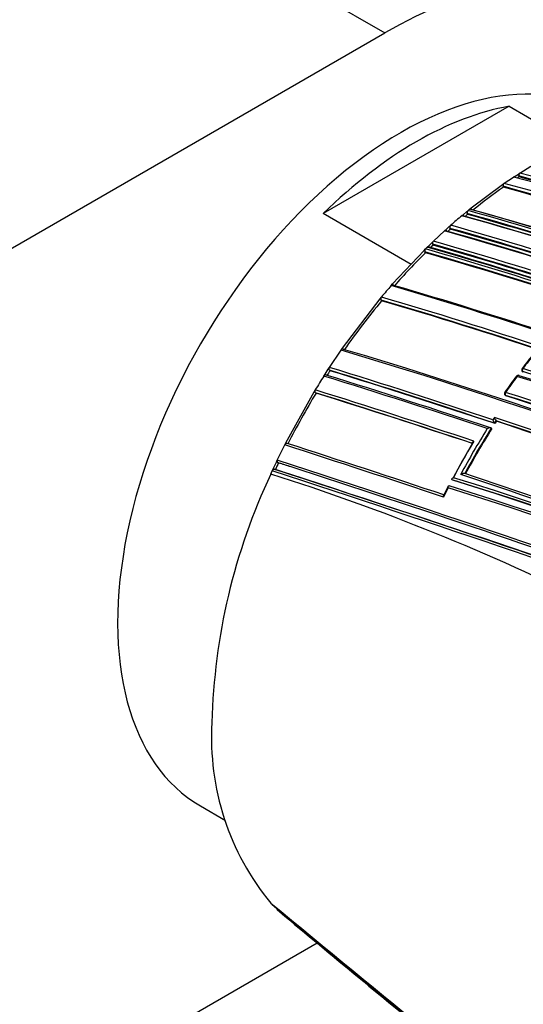
# Model space of a CAD drawing. Units: millimetres. Extents: x 0 to 1294, y 0 to 1397.
# Drawn here: x 1167 to 1190, y 296 to 340 of the extents above; entities that cross this region are included whole.
import ezdxf

# ---------------------------------------------------------------- set-up
doc = ezdxf.new("R2010")
doc.units = ezdxf.units.MM
doc.layers.add('DV6_Défaut', color=7, linetype='Continuous')
doc.layers.add('Défaut', color=7, linetype='Continuous')

# ---------------------------------------------------------------- blocks, each defined once
blk = doc.blocks.new('SE5')
at = {"layer": 'DV6_Défaut', "color": 7, "linetype": 'Continuous'}
for p, q in [((1156.114, 355.324), (1183.691, 339.402)), ((1079.04, 278.981), (1183.691, 339.402)), ((1189.289, 336.102), (1180.922, 331.271)), ((1189.289, 336.102), (1192.25, 334.392)), ((1189.702, 333.054), (1189.773, 333.099)), ((1189.773, 333.099), (1190.267, 333.4)), ((1189.066, 332.635), (1189.49, 332.918)), ((1189.49, 332.918), (1189.56, 332.964)), ((1189.56, 332.964), (1189.702, 333.054)), ((1189.734, 332.923), (1189.724, 332.966)), ((1187.581, 331.528), (1188.995, 332.586)), ((1188.995, 332.586), (1189.066, 332.635)), ((1189.032, 332.458), (1189.02, 332.5)), ((1187.227, 331.237), (1187.368, 331.354)), ((1187.368, 331.354), (1187.438, 331.412)), ((1187.438, 331.412), (1187.511, 331.471)), ((1187.511, 331.471), (1187.581, 331.528)), ((1184.872, 328.991), (1180.922, 331.271)), ((1187.158, 331.179), (1187.227, 331.237)), ((1187.416, 331.236), (1187.4, 331.275)), ((1185.88, 330.03), (1186.381, 330.497)), ((1186.381, 330.497), (1186.449, 330.559)), ((1186.449, 330.559), (1186.591, 330.687)), ((1186.591, 330.687), (1186.659, 330.748)), ((1186.643, 330.573), (1186.626, 330.611)), ((1185.813, 329.965), (1185.88, 330.03)), ((1184.045, 328.109), (1185.459, 329.618)), ((1185.459, 329.618), (1185.526, 329.685)), ((1185.519, 329.513), (1185.499, 329.548)), ((1185.526, 329.685), (1185.604, 329.762)), ((1185.604, 329.762), (1185.671, 329.828)), ((1185.671, 329.828), (1185.813, 329.965)), ((1185.87, 329.857), (1185.851, 329.892)), ((1183.981, 328.035), (1184.045, 328.109)), ((1181.782, 325.215), (1183.479, 327.445)), ((1183.479, 327.445), (1183.542, 327.521)), ((1183.551, 327.356), (1183.527, 327.385)), ((1181.201, 324.356), (1181.725, 325.132)), ((1181.725, 325.132), (1181.782, 325.215)), ((1181.004, 324.052), (1181.146, 324.271)), ((1181.146, 324.271), (1181.201, 324.356)), ((1181.231, 324.206), (1181.203, 324.227)), ((1180.95, 323.966), (1181.004, 324.052)), ((1189.88, 324.177), (1189.905, 324.15)), ((1189.926, 324.138), (1189.901, 324.164)), ((1180.509, 323.256), (1180.562, 323.343)), ((1179.237, 320.959), (1180.509, 323.256)), ((1180.598, 323.198), (1180.569, 323.217)), ((1189.109, 323.106), (1189.136, 323.083)), ((1189.153, 323.073), (1189.127, 323.096)), ((1188.626, 322.106), (1188.555, 321.996)), ((1188.515, 321.604), (1188.486, 321.624)), ((1188.486, 321.624), (1188.486, 321.624)), ((1188.627, 321.846), (1188.698, 321.955)), ((1188.655, 321.825), (1188.627, 321.846)), ((1188.627, 321.846), (1188.627, 321.846)), ((1188.726, 321.934), (1188.698, 321.955)), ((1188.698, 321.955), (1188.698, 321.955)), ((1178.856, 320.183), (1179.191, 320.868)), ((1179.191, 320.868), (1179.237, 320.959)), ((1178.671, 319.789), (1178.812, 320.092)), ((1178.812, 320.092), (1178.856, 320.183)), ((1178.91, 320.059), (1178.878, 320.07)), ((1178.565, 319.556), (1178.629, 319.697)), ((1178.629, 319.697), (1178.671, 319.789)), ((1178.77, 319.759), (1178.737, 319.769)), ((1186.755, 319.285), (1186.724, 319.299)), ((1186.724, 319.299), (1186.724, 319.299)), ((1175.399, 304.626), (1176.531, 303.972)), ((1178.565, 300.256), (1178.629, 300.189)), ((1178.629, 300.189), (1178.671, 300.146)), ((1178.671, 300.146), (1178.812, 300.006)), ((1178.812, 300.006), (1178.856, 299.964)), ((1178.856, 299.964), (1179.191, 299.667)), ((1179.191, 299.667), (1179.237, 299.629)), ((1180.651, 298.455), (1156.692, 284.622))]:
    blk.add_line(p, q, dxfattribs=at)
for centre, radius, start, end in [((1189.848, 332.995), 0.128, 126.125, 192.9886), ((1152.024, 192.812), 145.277, 71.91221, 74.93923), ((1150.94, 190.226), 147.808, 71.90604, 74.88175), ((1200.511, 315.907), 20.142, 122.3475, 122.6146), ((1151.94, 192.574), 145.388, 71.88442, 74.9369), ((1152.036, 192.792), 145.113, 71.88511, 74.94284), ((1202.438, 313.063), 23.578, 124.6535, 128.8141), ((1189.144, 332.533), 0.129, 127.6056, 194.5116), ((1149.201, 186.023), 151.793, 72.02122, 74.79206), ((1149.316, 186.293), 151.465, 72.03982, 74.79865), ((1149.209, 186.028), 151.927, 71.98071, 74.79104), ((1187.521, 331.315), 0.127, 130.6642, 198.3818), ((1141.649, 167.006), 170.663, 69.33964, 74.43688), ((1142.222, 168.585), 169.065, 71.93381, 74.46183), ((1142.889, 170.281), 167.257, 71.97197, 74.49114), ((1204.198, 310.969), 26.435, 130.1374, 131.5653), ((1140.6, 164.531), 173.029, 61.23816, 74.39073), ((1140.891, 165.06), 172.449, 61.22522, 74.40231), ((1203.576, 311.627), 25.41, 129.4933, 129.836), ((1141.655, 166.992), 170.533, 69.31524, 74.4398), ((1141.89, 167.608), 169.843, 69.3073, 74.45181), ((1136.356, 153.533), 183.899, 71.81879, 74.21521), ((1137.037, 155.24), 182.086, 71.84316, 74.2428), ((1204.382, 310.68), 26.653, 131.7245, 132.0516), ((1186.743, 330.654), 0.126, 132.0381, 200.4256), ((1137.801, 157.213), 180.14, 71.80538, 74.27394), ((1137.99, 157.69), 179.599, 71.8066, 74.2823), ((1137.817, 157.329), 180.165, 71.82496, 74.27043), ((1185.965, 329.94), 0.124, 133.3882, 202.5946), ((1133.129, 144.967), 192.434, 71.79915, 74.08992), ((1185.611, 329.597), 0.123, 133.971, 203.6424), ((1130.923, 139.037), 198.174, 71.88746, 74.01447), ((1130.645, 138.245), 199.151, 71.85468, 74.00368), ((1131.609, 140.996), 196.337, 71.79152, 74.03734), ((1132.381, 142.972), 194.248, 71.77442, 74.0652), ((1204.771, 310.209), 27.263, 133.8904, 134.3017), ((1133.245, 145.251), 191.989, 71.77988, 74.09737), ((1133.466, 145.814), 191.358, 71.78129, 74.10615), ((1207.046, 307.91), 30.497, 134.8996, 138.76), ((1131.161, 139.651), 197.49, 71.90146, 74.02341), ((1208.315, 306.851), 32.263, 138.959, 140.16), ((1118.797, 105.982), 231.423, 71.78875, 73.64045), ((1120.051, 109.464), 227.77, 71.8163, 73.67062), ((1209.483, 305.838), 33.697, 140.3156, 145.0488), ((1117.82, 104.575), 232.297, 69.80301, 73.56904), ((1117.436, 103.558), 233.515, 69.82639, 73.55521), ((1117.872, 104.602), 232.234, 69.80523, 73.57186), ((1112.034, 91.293), 244.003, 66.07243, 73.40448), ((1112.988, 93.789), 241.403, 66.01165, 73.42903), ((1216.994, 303.786), 34.007, 141.4804, 142.8896), ((1216.974, 303.754), 33.985, 141.3926, 142.8045), ((1076.392, -14.921), 355.097, 71.58689, 72.8331), ((1077.277, -12.504), 352.404, 71.58043, 72.84812), ((1189.952, 324.246), 0.1, 142.7782, 223.6396), ((1133.966, 148.617), 184.372, 59.87435, 72.33863), ((1210.763, 304.998), 35.336, 147.5334, 148.7243), ((1071.755, -28.384), 368.882, 71.58155, 72.78161), ((1073.626, -23.112), 363.367, 71.57789, 72.80246), ((1210.468, 305.137), 34.906, 146.8863, 147.3112), ((1077.882, -10.838), 350.621, 71.58279, 72.85685), ((1217.911, 303.091), 35.16, 143.5955, 145.0417), ((1217.817, 303.122), 35.038, 143.5259, 144.9794), ((1189.692, 323.899), 0.1, 71.703, 143.4996), ((1133.554, 147.481), 185.168, 59.96699, 72.36827), ((1133.843, 148.15), 184.504, 59.92907, 72.36338), ((1134.096, 148.914), 183.921, 59.85293, 72.33695), ((1054.616, -78.833), 421.435, 71.5913, 72.61144), ((1210.794, 304.934), 35.289, 148.8315, 153.0654), ((1057.167, -71.333), 413.398, 71.60234, 72.63211), ((1058.112, -68.643), 410.539, 71.60927, 72.64121), ((1189.175, 323.181), 0.1, 144.9517, 228.4281), ((1132.273, 143.483), 188.522, 60.28447, 72.44912), ((1132.442, 143.889), 187.958, 60.25707, 72.44736), ((1131.83, 142.508), 189.445, 60.29539, 72.38708), ((1092.751, 33.785), 303.844, 70.16735, 71.60652), ((1188.878, 322.133), 0.253, 186.1653, 224.4826), ((1218.984, 302.412), 36.186, 147.9733, 151.7474), ((1218.996, 302.404), 36.059, 147.7899, 151.559), ((1218.965, 302.411), 35.995, 147.7761, 151.543), ((1188.805, 322.023), 0.252, 186.2544, 224.8535), ((1218.691, 302.58), 35.672, 147.1412, 147.3499), ((1093.637, 36.218), 301.135, 70.18024, 71.59848), ((1094.311, 38.088), 299.136, 70.18065, 71.60148), ((958.644, -362.581), 718.153, 71.515525, 72.115283), ((964.697, -344.778), 699.446, 71.524716, 72.132328), ((1218.72, 302.474), 36.15, 149.2895, 152.0998), ((1218.815, 302.461), 36.236, 149.1611, 152.1414), ((1209.98, 305.337), 34.381, 154.6453, 155.1986), ((947.188, -395.367), 752.118, 70.301263, 72.060027), ((955.616, -370.455), 725.721, 72.03713, 72.08285), ((963.149, -348.297), 702.32, 72.059862, 72.108682), ((955.616, -370.455), 725.721, 70.582473, 72.03713), ((1203.704, 307.689), 27.799, 154.7306, 178.5864), ((1148.202, 223.655), 100.593, 63.49181, 72.43169), ((911.758, -501.202), 863.188, 70.459139, 71.99088), ((923.335, -466.865), 827.056, 70.408664, 72.012582), ((931.58, -442.523), 801.359, 70.432849, 72.033397), ((1117.76, 98.208), 231.704, 64.81935, 72.67015), ((1041.436, -117.001), 460.206, 70.59724, 71.54632), ((1044.407, -108.424), 451.22, 70.58997, 71.5391), ((1218.372, 302.685), 35.74, 152.9441, 153.6969), ((1198.24, 312.916), 13.189, 152.4551, 154.4843), ((1113.944, 87.372), 242.683, 65.10768, 72.59328), ((1114.724, 89.62), 240.4, 65.014, 72.60756), ((1118.243, 99.622), 230.103, 64.74704, 72.68596), ((1112.778, 85.674), 245.044, 64.9754, 72.42859), ((1187.568, 307.689), 11.675, 176.6293, 219.5437), ((2225.183, 1562.011), 1639.351, 230.327712, 231.312787), ((2073.067, 1374.604), 1398.036, 230.254424, 230.634057)]:
    blk.add_arc(centre, radius, start, end, dxfattribs=at)
for centre, major_axis, ratio, start_param, end_param in [((1183.691, 319.806), (-12, -20.785), 0.57735, 2.655914, 3.926991), ((1184.399, 320.214), (9, 15.588), 0.57735, 0, 3.141593), ((1185.106, 319.806), (9, 15.588), 0.57735, 0.450502, 1.120294), ((1189.952, 324.246), (0.0796, -0.0605), 0.17424, 2.375459, 3.141591), ((1189.952, 324.246), (0.0796, -0.0605), 0.17424, 3.141591, 3.16478), ((1189.952, 324.246), (0.0314, 0.0949), 0.685268, 1.215278, 2.790906), ((1189.692, 323.899), (0.0804, -0.0595), 0.15727, 2.370757, 3.145668), ((1189.692, 323.899), (-0.0314, -0.0949), 0.685145, 3.141593, 4.378013), ((1189.692, 323.899), (-0.0314, -0.0949), 0.685145, 2.802386, 3.141593), ((1189.952, 324.246), (0.0724, 0.069), 0.683384, 3.141593, 3.491394), ((1189.175, 323.181), (0.0819, -0.0574), 0.122605, 2.361676, 3.141593), ((1189.175, 323.181), (0.0819, -0.0574), 0.122605, 3.141593, 3.169295), ((1189.175, 323.181), (0.0315, 0.0949), 0.68496, 1.27963, 2.855261), ((1189.175, 323.181), (0.0664, 0.0748), 0.698313, 3.141593, 3.433189), ((1133.6, 371.453), (135.461, -126.985), 0.127018, -1.116396, -1.00097)]:
    blk.add_ellipse(centre, major_axis=major_axis, ratio=ratio, start_param=start_param, end_param=end_param, dxfattribs=at)
for points, knots in [([(1189.576, 332.895), (1189.574, 332.898), (1189.573, 332.9), (1189.571, 332.903), (1189.566, 332.91), (1189.56, 332.916), (1189.553, 332.921), (1189.547, 332.925), (1189.539, 332.928), (1189.531, 332.929), (1189.523, 332.93), (1189.514, 332.929), (1189.506, 332.926), (1189.5, 332.924), (1189.495, 332.921), (1189.49, 332.918)], [0, 0, 0, 0, 0.079529, 0.079529, 0.079529, 0.330528, 0.330528, 0.330528, 0.581542, 0.581542, 0.581542, 0.832584, 0.832584, 0.832584, 1, 1, 1, 1]), ([(1187.611, 331.447), (1187.608, 331.456), (1187.603, 331.464), (1187.597, 331.471), (1187.592, 331.477), (1187.585, 331.482), (1187.577, 331.485), (1187.57, 331.488), (1187.561, 331.489), (1187.553, 331.489), (1187.544, 331.488), (1187.536, 331.486), (1187.527, 331.482), (1187.522, 331.479), (1187.516, 331.475), (1187.511, 331.471)], [0, 0, 0, 0, 0.213963, 0.213963, 0.213963, 0.427919, 0.427919, 0.427919, 0.641994, 0.641994, 0.641994, 0.85632, 0.85632, 0.85632, 1, 1, 1, 1]), ([(1187.259, 331.158), (1187.256, 331.167), (1187.251, 331.175), (1187.245, 331.181), (1187.239, 331.187), (1187.232, 331.192), (1187.224, 331.195), (1187.217, 331.197), (1187.208, 331.198), (1187.2, 331.198), (1187.191, 331.197), (1187.182, 331.194), (1187.174, 331.19), (1187.168, 331.187), (1187.163, 331.183), (1187.158, 331.179)], [0, 0, 0, 0, 0.213875, 0.213875, 0.213875, 0.427741, 0.427741, 0.427741, 0.641758, 0.641758, 0.641758, 0.856087, 0.856087, 0.856087, 1, 1, 1, 1]), ([(1186.485, 330.484), (1186.481, 330.492), (1186.476, 330.5), (1186.469, 330.505), (1186.463, 330.511), (1186.456, 330.515), (1186.448, 330.517), (1186.44, 330.52), (1186.431, 330.52), (1186.423, 330.519), (1186.414, 330.517), (1186.405, 330.514), (1186.397, 330.509), (1186.391, 330.506), (1186.386, 330.502), (1186.381, 330.497)], [0, 0, 0, 0, 0.213668, 0.213668, 0.213668, 0.427321, 0.427321, 0.427321, 0.641201, 0.641201, 0.641201, 0.855556, 0.855556, 0.855556, 1, 1, 1, 1]), ([(1185.71, 329.756), (1185.706, 329.764), (1185.7, 329.771), (1185.694, 329.776), (1185.687, 329.781), (1185.68, 329.785), (1185.672, 329.786), (1185.663, 329.788), (1185.655, 329.788), (1185.646, 329.786), (1185.637, 329.784), (1185.629, 329.78), (1185.62, 329.775), (1185.615, 329.771), (1185.609, 329.767), (1185.604, 329.762)], [0, 0, 0, 0, 0.213422, 0.213422, 0.213422, 0.426823, 0.426823, 0.426823, 0.64054, 0.64054, 0.64054, 0.85492, 0.85492, 0.85492, 1, 1, 1, 1]), ([(1184.091, 328.046), (1184.086, 328.053), (1184.079, 328.058), (1184.072, 328.062), (1184.065, 328.066), (1184.057, 328.068), (1184.049, 328.069), (1184.04, 328.069), (1184.031, 328.068), (1184.022, 328.065), (1184.014, 328.062), (1184.005, 328.057), (1183.997, 328.05), (1183.991, 328.046), (1183.986, 328.041), (1183.981, 328.035)], [0, 0, 0, 0, 0.212797, 0.212797, 0.212797, 0.425559, 0.425559, 0.425559, 0.638858, 0.638858, 0.638858, 0.853291, 0.853291, 0.853291, 1, 1, 1, 1]), ([(1183.542, 327.521), (1183.535, 327.512), (1183.529, 327.502), (1183.524, 327.492), (1183.519, 327.482), (1183.516, 327.471), (1183.513, 327.46), (1183.511, 327.449), (1183.511, 327.438), (1183.511, 327.428), (1183.512, 327.418), (1183.515, 327.408), (1183.518, 327.4), (1183.521, 327.395), (1183.524, 327.39), (1183.527, 327.385)], [0, 0, 0, 0, 0.216018, 0.216018, 0.216018, 0.432075, 0.432075, 0.432075, 0.647512, 0.647512, 0.647512, 0.861622, 0.861622, 0.861622, 1, 1, 1, 1]), ([(1181.837, 325.166), (1181.831, 325.172), (1181.824, 325.176), (1181.816, 325.178), (1181.808, 325.18), (1181.799, 325.18), (1181.791, 325.179), (1181.782, 325.177), (1181.773, 325.174), (1181.764, 325.169), (1181.756, 325.164), (1181.747, 325.158), (1181.74, 325.15), (1181.734, 325.145), (1181.729, 325.138), (1181.725, 325.132)], [0, 0, 0, 0, 0.211762, 0.211762, 0.211762, 0.423466, 0.423466, 0.423466, 0.636069, 0.636069, 0.636069, 0.85059, 0.85059, 0.85059, 1, 1, 1, 1]), ([(1181.201, 324.356), (1181.195, 324.346), (1181.19, 324.336), (1181.186, 324.325), (1181.182, 324.314), (1181.18, 324.303), (1181.179, 324.293), (1181.178, 324.282), (1181.179, 324.272), (1181.181, 324.263), (1181.183, 324.254), (1181.187, 324.245), (1181.192, 324.239), (1181.195, 324.234), (1181.199, 324.23), (1181.203, 324.227)], [0, 0, 0, 0, 0.217132, 0.217132, 0.217132, 0.434328, 0.434328, 0.434328, 0.65049, 0.65049, 0.65049, 0.864462, 0.864462, 0.864462, 1, 1, 1, 1]), ([(1181.062, 324.009), (1181.056, 324.014), (1181.048, 324.017), (1181.04, 324.019), (1181.032, 324.02), (1181.023, 324.019), (1181.015, 324.017), (1181.006, 324.015), (1180.997, 324.011), (1180.989, 324.006), (1180.98, 324), (1180.972, 323.993), (1180.964, 323.985), (1180.959, 323.979), (1180.954, 323.973), (1180.95, 323.966)], [0, 0, 0, 0, 0.211377, 0.211377, 0.211377, 0.422689, 0.422689, 0.422689, 0.635031, 0.635031, 0.635031, 0.849577, 0.849577, 0.849577, 1, 1, 1, 1]), ([(1189.905, 324.15), (1189.905, 324.15), (1189.906, 324.15), (1189.906, 324.15), (1189.911, 324.144), (1189.918, 324.14), (1189.926, 324.138)], [0, 0, 0, 0, 0.0410618, 0.0410618, 0.0410618, 1, 1, 1, 1]), ([(1180.562, 323.343), (1180.556, 323.333), (1180.551, 323.322), (1180.548, 323.311), (1180.545, 323.301), (1180.543, 323.29), (1180.542, 323.279), (1180.542, 323.269), (1180.543, 323.259), (1180.546, 323.25), (1180.548, 323.242), (1180.552, 323.234), (1180.558, 323.228), (1180.561, 323.224), (1180.565, 323.22), (1180.569, 323.217)], [0, 0, 0, 0, 0.217451, 0.217451, 0.217451, 0.434974, 0.434974, 0.434974, 0.651342, 0.651342, 0.651342, 0.865273, 0.865273, 0.865273, 1, 1, 1, 1]), ([(1188.486, 321.624), (1188.481, 321.628), (1188.475, 321.63), (1188.468, 321.632), (1188.461, 321.634), (1188.453, 321.635), (1188.445, 321.636), (1188.433, 321.636), (1188.42, 321.636), (1188.408, 321.634), (1188.389, 321.632), (1188.371, 321.627), (1188.354, 321.622), (1188.337, 321.617), (1188.322, 321.61), (1188.307, 321.603), (1188.306, 321.603), (1188.306, 321.602), (1188.305, 321.602)], [0, 0, 0, 0, 0.127988, 0.127988, 0.127988, 0.254686, 0.254686, 0.254686, 0.442718, 0.442718, 0.442718, 0.722229, 0.722229, 0.722229, 0.989912, 0.989912, 0.989912, 1, 1, 1, 1]), ([(1179.301, 320.932), (1179.294, 320.935), (1179.286, 320.936), (1179.277, 320.936), (1179.269, 320.935), (1179.26, 320.933), (1179.251, 320.929), (1179.243, 320.925), (1179.234, 320.92), (1179.226, 320.913), (1179.218, 320.906), (1179.21, 320.898), (1179.204, 320.888), (1179.199, 320.882), (1179.195, 320.875), (1179.191, 320.868)], [0, 0, 0, 0, 0.210535, 0.210535, 0.210535, 0.420986, 0.420986, 0.420986, 0.632753, 0.632753, 0.632753, 0.847354, 0.847354, 0.847354, 1, 1, 1, 1]), ([(1187.64, 320.936), (1187.635, 320.939), (1187.631, 320.943), (1187.629, 320.947), (1187.627, 320.951), (1187.626, 320.956), (1187.626, 320.961), (1187.627, 320.967), (1187.63, 320.975), (1187.634, 320.981), (1187.641, 320.992), (1187.651, 321.002), (1187.662, 321.011), (1187.674, 321.02), (1187.687, 321.028), (1187.701, 321.036), (1187.701, 321.036), (1187.702, 321.036), (1187.702, 321.036)], [0, 0, 0, 0, 0.127373, 0.127373, 0.127373, 0.253448, 0.253448, 0.253448, 0.441053, 0.441053, 0.441053, 0.720952, 0.720952, 0.720952, 0.989933, 0.989933, 0.989933, 1, 1, 1, 1]), ([(1178.856, 320.183), (1178.851, 320.173), (1178.847, 320.162), (1178.845, 320.151), (1178.843, 320.141), (1178.842, 320.13), (1178.843, 320.121), (1178.844, 320.111), (1178.846, 320.102), (1178.85, 320.095), (1178.854, 320.087), (1178.859, 320.081), (1178.865, 320.077), (1178.869, 320.074), (1178.873, 320.072), (1178.878, 320.07)], [0, 0, 0, 0, 0.218245, 0.218245, 0.218245, 0.43658, 0.43658, 0.43658, 0.653456, 0.653456, 0.653456, 0.867277, 0.867277, 0.867277, 1, 1, 1, 1]), ([(1178.737, 319.769), (1178.73, 319.771), (1178.721, 319.771), (1178.713, 319.77), (1178.705, 319.769), (1178.696, 319.766), (1178.687, 319.761), (1178.679, 319.757), (1178.67, 319.751), (1178.662, 319.743), (1178.654, 319.736), (1178.647, 319.727), (1178.641, 319.718), (1178.636, 319.711), (1178.632, 319.704), (1178.629, 319.697)], [0, 0, 0, 0, 0.210301, 0.210301, 0.210301, 0.420513, 0.420513, 0.420513, 0.632122, 0.632122, 0.632122, 0.84674, 0.84674, 0.84674, 1, 1, 1, 1]), ([(1186.724, 319.299), (1186.719, 319.301), (1186.715, 319.305), (1186.712, 319.308), (1186.71, 319.312), (1186.708, 319.316), (1186.708, 319.32), (1186.708, 319.326), (1186.711, 319.333), (1186.714, 319.339), (1186.72, 319.349), (1186.729, 319.358), (1186.74, 319.368), (1186.751, 319.376), (1186.763, 319.385), (1186.777, 319.393), (1186.778, 319.393), (1186.778, 319.393), (1186.779, 319.394)], [0, 0, 0, 0, 0.126307, 0.126307, 0.126307, 0.251303, 0.251303, 0.251303, 0.43812, 0.43812, 0.43812, 0.718619, 0.718619, 0.718619, 0.98997, 0.98997, 0.98997, 1, 1, 1, 1]), ([(1187.289, 319.577), (1187.284, 319.579), (1187.277, 319.581), (1187.27, 319.582), (1187.262, 319.583), (1187.254, 319.584), (1187.246, 319.583), (1187.234, 319.583), (1187.222, 319.581), (1187.209, 319.579), (1187.191, 319.575), (1187.173, 319.569), (1187.156, 319.563), (1187.14, 319.557), (1187.124, 319.55), (1187.11, 319.542), (1187.11, 319.542), (1187.109, 319.541), (1187.109, 319.541)], [0, 0, 0, 0, 0.126572, 0.126572, 0.126572, 0.251837, 0.251837, 0.251837, 0.438822, 0.438822, 0.438822, 0.71912, 0.71912, 0.71912, 0.989961, 0.989961, 0.989961, 1, 1, 1, 1]), ([(1186.544, 318.941), (1186.544, 318.942), (1186.543, 318.943), (1186.543, 318.943), (1186.541, 318.954), (1186.54, 318.965), (1186.539, 318.976), (1186.539, 318.988), (1186.54, 318.999), (1186.543, 319.009), (1186.546, 319.016), (1186.549, 319.022), (1186.554, 319.026), (1186.557, 319.029), (1186.562, 319.031), (1186.567, 319.031), (1186.571, 319.032), (1186.577, 319.031), (1186.583, 319.028)], [0, 0, 0, 0, 0.011084, 0.011084, 0.011084, 0.22684, 0.22684, 0.22684, 0.491218, 0.491218, 0.491218, 0.695059, 0.695059, 0.695059, 0.847029, 0.847029, 0.847029, 1, 1, 1, 1]), ([(1186.333, 318.522), (1186.333, 318.522), (1186.333, 318.523), (1186.332, 318.524), (1186.33, 318.535), (1186.329, 318.546), (1186.328, 318.556), (1186.328, 318.569), (1186.329, 318.58), (1186.332, 318.59), (1186.333, 318.593), (1186.334, 318.596), (1186.336, 318.599)], [0, 0, 0, 0, 0.01902, 0.01902, 0.01902, 0.3883, 0.3883, 0.3883, 0.8413, 0.8413, 0.8413, 1, 1, 1, 1]), ([(1178.856, 299.964), (1178.851, 299.969), (1178.847, 299.975), (1178.845, 299.983), (1178.843, 299.99), (1178.842, 299.998), (1178.843, 300.007), (1178.843, 300.009), (1178.843, 300.01), (1178.844, 300.011)], [0, 0, 0, 0, 0.469862, 0.469862, 0.469862, 0.939917, 0.939917, 0.939917, 1, 1, 1, 1]), ([(1200.708, 282.184), (1200.437, 282.398), (1200.166, 282.612), (1199.896, 282.826), (1199.612, 283.051), (1199.328, 283.277), (1199.044, 283.502), (1198.76, 283.728), (1198.477, 283.954), (1198.193, 284.181), (1197.909, 284.407), (1197.626, 284.634), (1197.342, 284.861), (1197.2, 284.974), (1197.059, 285.088), (1196.917, 285.202), (1196.633, 285.429), (1196.35, 285.657), (1196.067, 285.885), (1195.925, 285.999), (1195.783, 286.113), (1195.642, 286.227), (1195.358, 286.455), (1195.075, 286.684), (1194.792, 286.912), (1194.509, 287.141), (1194.226, 287.37), (1193.942, 287.599), (1193.801, 287.714), (1193.659, 287.828), (1193.518, 287.943), (1193.235, 288.172), (1192.952, 288.402), (1192.669, 288.631), (1192.527, 288.746), (1192.386, 288.861), (1192.244, 288.976), (1191.961, 289.206), (1191.679, 289.436), (1191.396, 289.666), (1191.17, 289.849), (1190.945, 290.033), (1190.72, 290.216), (1190.495, 290.4), (1190.27, 290.583), (1190.044, 290.767), (1189.974, 290.825), (1189.903, 290.882), (1189.832, 290.94), (1189.691, 291.055), (1189.55, 291.171), (1189.408, 291.286), (1189.126, 291.517), (1188.843, 291.748), (1188.56, 291.979), (1188.419, 292.095), (1188.277, 292.21), (1188.136, 292.326), (1187.854, 292.557), (1187.571, 292.788), (1187.288, 293.02), (1187.006, 293.251), (1186.723, 293.483), (1186.441, 293.714), (1186.299, 293.83), (1186.158, 293.946), (1186.017, 294.062), (1185.734, 294.294), (1185.452, 294.525), (1185.169, 294.757), (1184.887, 294.989), (1184.604, 295.221), (1184.322, 295.454), (1184.181, 295.57), (1184.04, 295.686), (1183.898, 295.802), (1183.616, 296.034), (1183.334, 296.267), (1183.051, 296.499), (1182.91, 296.615), (1182.769, 296.732), (1182.628, 296.848), (1182.345, 297.08), (1182.063, 297.313), (1181.781, 297.546), (1181.499, 297.779), (1181.216, 298.012), (1180.934, 298.245), (1180.793, 298.362), (1180.652, 298.478), (1180.511, 298.595), (1180.229, 298.828), (1179.946, 299.061), (1179.664, 299.295), (1179.523, 299.412), (1179.382, 299.528), (1179.241, 299.645), (1179.113, 299.752), (1178.984, 299.858), (1178.856, 299.964), (1178.856, 299.964), (1178.856, 299.965), (1178.856, 299.964)], [0, 0, 0, 0, 0.037025, 0.037025, 0.037025, 0.07586, 0.07586, 0.07586, 0.114696, 0.114696, 0.114696, 0.153531, 0.153531, 0.153531, 0.172948, 0.172948, 0.172948, 0.211783, 0.211783, 0.211783, 0.2312, 0.2312, 0.2312, 0.270034, 0.270034, 0.270034, 0.308867, 0.308867, 0.308867, 0.328284, 0.328284, 0.328284, 0.367117, 0.367117, 0.367117, 0.386533, 0.386533, 0.386533, 0.425366, 0.425366, 0.425366, 0.456287, 0.456287, 0.456287, 0.487207, 0.487207, 0.487207, 0.496915, 0.496915, 0.496915, 0.516331, 0.516331, 0.516331, 0.555163, 0.555163, 0.555163, 0.57458, 0.57458, 0.57458, 0.613412, 0.613412, 0.613412, 0.652244, 0.652244, 0.652244, 0.67166, 0.67166, 0.67166, 0.710492, 0.710492, 0.710492, 0.749324, 0.749324, 0.749324, 0.76874, 0.76874, 0.76874, 0.807572, 0.807572, 0.807572, 0.826988, 0.826988, 0.826988, 0.86582, 0.86582, 0.86582, 0.904653, 0.904653, 0.904653, 0.924069, 0.924069, 0.924069, 0.962901, 0.962901, 0.962901, 0.982318, 0.982318, 0.982318, 0.999998, 0.999998, 0.999998, 1, 1, 1, 1])]:
    blk.add_open_spline(points, degree=3, knots=knots, dxfattribs=at)
blk.add_open_spline([(1189.136, 323.083), (1189.141, 323.078), (1189.147, 323.075), (1189.153, 323.073)], degree=3, dxfattribs=at)

msp = doc.modelspace()

# ---------------------------------------------------------------- block references
at = {"layer": 'Défaut'}
msp.add_blockref('SE5', (0, 0), dxfattribs=at)

doc.saveas('drawing.dxf')
